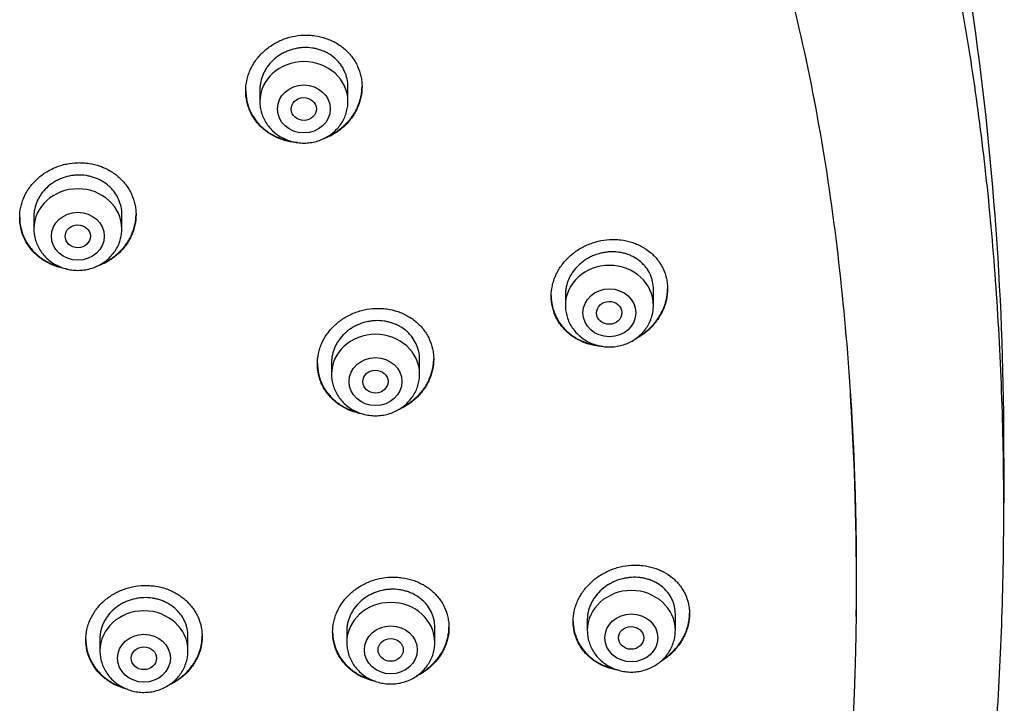
# Model space of a CAD drawing. Units: millimetres. Extents: x -18 to 962, y -35 to 2033.
# Drawn here: x 229 to 260, y 1691 to 1712 of the extents above; entities that cross this region are included whole.
import ezdxf

# ---------------------------------------------------------------- set-up
doc = ezdxf.new("R2010")
doc.units = ezdxf.units.MM
doc.layers.add('Default', color=7, linetype='Continuous')
doc.layers.add('DV1_Default', color=7, linetype='Continuous')

# ---------------------------------------------------------------- blocks, each defined once
blk = doc.blocks.new('SE')
at = {"layer": 'DV1_Default', "color": 7}
for p, q in [((239.186, 1709.636), (239.186, 1710.107)), ((236.386, 1710.01), (236.386, 1709.636)), ((231.998, 1705.592), (231.998, 1706.047)), ((229.198, 1705.98), (229.198, 1705.592)), ((246.102, 1703.496), (246.102, 1703.159)), ((248.902, 1703.159), (248.902, 1703.665)), ((238.665, 1701.339), (238.665, 1700.972)), ((241.465, 1700.972), (241.465, 1701.447)), ((246.8, 1693.164), (246.8, 1692.828)), ((249.6, 1692.828), (249.6, 1693.341)), ((241.95, 1692.448), (241.95, 1692.924)), ((231.3, 1692.566), (231.3, 1692.182)), ((234.1, 1692.182), (234.1, 1692.64)), ((239.15, 1692.815), (239.15, 1692.448))]:
    blk.add_line(p, q, dxfattribs=at)
for centre, radius, start, end in [((162.565, 1698.593), 97.487, 359.89014, 16.73548), ((157.207, 1696.919), 102.855, 359.99685, 0.82854), ((190.411, 1694.61), 69.689, 1.89402, 1.89442)]:
    blk.add_arc(centre, radius, start, end, dxfattribs=at)
for centre, start_param in [((237.786, 1709.636), 3.141598), ((230.598, 1705.592), 3.141598), ((247.502, 1703.159), 3.141593), ((240.065, 1700.972), 3.141598), ((248.2, 1692.828), 3.141593), ((240.55, 1692.448), 3.141598), ((232.7, 1692.182), 3.141598)]:
    blk.add_ellipse(centre, major_axis=(-1.4, 0), ratio=0.906308, start_param=start_param, end_param=6.283185, dxfattribs=at)
for centre, major_axis, ratio in [((237.786, 1709.4), (-0.84, 0), 0.906308), ((237.782, 1709.398), (-0.401, -0.009), 0.903893), ((230.598, 1705.355), (-0.84, 0), 0.906308), ((230.596, 1705.354), (-0.401, -0.003), 0.905509), ((247.502, 1702.922), (-0.84, 0), 0.906308), ((247.495, 1702.92), (-0.404, -0.009), 0.89891), ((240.065, 1700.736), (-0.84, 0), 0.906308), ((240.061, 1700.735), (-0.402, -0.005), 0.902582), ((248.2, 1692.592), (-0.84, 0), 0.906308), ((240.55, 1692.211), (-0.84, 0), 0.906308), ((248.192, 1692.592), (-0.402, 0), 0.898182), ((232.7, 1691.945), (-0.84, 0), 0.906308), ((240.546, 1692.211), (-0.402, 0), 0.902281), ((232.698, 1691.945), (-0.401, 0), 0.904923)]:
    blk.add_ellipse(centre, major_axis=major_axis, ratio=ratio, dxfattribs=at)
for points, degree, knots in [([(254.584, 1667.407), (254.749, 1667.743), (255.027, 1668.333), (255.48, 1669.36), (255.9, 1670.398), (256.316, 1671.503), (256.708, 1672.638), (257.086, 1673.826), (257.444, 1675.058), (257.784, 1676.34), (258.103, 1677.672), (258.403, 1679.056), (258.681, 1680.491), (258.937, 1681.978), (259.17, 1683.516), (259.378, 1685.104), (259.56, 1686.741), (259.715, 1688.422), (259.842, 1690.142), (259.94, 1691.896), (260.007, 1693.676), (260.044, 1695.473), (260.049, 1697.278), (260.023, 1699.08), (259.965, 1700.868), (259.877, 1702.635), (259.759, 1704.372), (259.612, 1706.071), (259.438, 1707.728), (259.237, 1709.338), (259.011, 1710.898), (258.76, 1712.407), (258.487, 1713.863), (258.193, 1715.268), (257.877, 1716.619), (257.541, 1717.921), (257.186, 1719.172), (256.813, 1720.375), (256.422, 1721.531), (256.013, 1722.642), (255.587, 1723.71), (255.144, 1724.738), (254.685, 1725.724), (254.208, 1726.677), (253.718, 1727.587), (253.204, 1728.475), (252.687, 1729.311), (252.133, 1730.141), (251.797, 1730.616), (251.597, 1730.889)], 3, [0, 0, 0, 0, 0.015328, 0.032003, 0.04915, 0.066822, 0.085085, 0.103921, 0.123405, 0.143553, 0.164377, 0.185929, 0.208198, 0.231213, 0.254939, 0.279422, 0.304569, 0.330392, 0.35677, 0.383669, 0.410932, 0.438468, 0.466116, 0.493711, 0.521135, 0.548203, 0.574851, 0.600926, 0.626403, 0.651177, 0.675248, 0.698572, 0.721161, 0.742992, 0.764128, 0.784529, 0.804276, 0.823364, 0.841825, 0.859738, 0.877072, 0.893907, 0.910284, 0.926216, 0.941751, 0.956935, 0.971793, 0.986369, 1, 1, 1, 1]), ([(248.169, 1724.953), (249.604, 1722.842), (251.994, 1718.019), (254.098, 1710.204), (255.027, 1703.105), (255.27, 1698.735), (255.317, 1697.134)], 3, [0, 0, 0, 0, 0.2586389, 0.546251, 0.8338632, 1, 1, 1, 1]), ([(235.936, 1709.97), (235.936, 1710.084), (235.948, 1710.195), (235.983, 1710.36), (235.998, 1710.415), (236.033, 1710.524), (236.054, 1710.578), (236.123, 1710.736), (236.18, 1710.836), (236.281, 1710.978), (236.317, 1711.025), (236.394, 1711.115), (236.435, 1711.158), (236.563, 1711.28), (236.656, 1711.354), (236.807, 1711.453), (236.859, 1711.484), (236.966, 1711.541), (237.075, 1711.592), (237.188, 1711.634), (237.303, 1711.67), (237.363, 1711.686), (237.541, 1711.726), (237.661, 1711.741), (237.842, 1711.748), (237.902, 1711.748), (238.023, 1711.741), (238.084, 1711.735), (238.262, 1711.709), (238.377, 1711.681), (238.545, 1711.624), (238.601, 1711.601), (238.708, 1711.553), (238.76, 1711.526), (238.911, 1711.439), (239.005, 1711.371), (239.134, 1711.257), (239.176, 1711.216), (239.252, 1711.133), (239.325, 1711.046), (239.387, 1710.952), (239.445, 1710.855), (239.471, 1710.805), (239.541, 1710.652), (239.576, 1710.546), (239.612, 1710.383), (239.621, 1710.328), (239.633, 1710.216), (239.636, 1710.16), (239.636, 1709.992), (239.624, 1709.88), (239.589, 1709.714), (239.574, 1709.658), (239.539, 1709.55), (239.498, 1709.443), (239.446, 1709.34), (239.39, 1709.24), (239.358, 1709.19), (239.257, 1709.046), (239.18, 1708.957), (239.053, 1708.834), (239.008, 1708.795), (238.914, 1708.72), (238.865, 1708.685), (238.715, 1708.586), (238.609, 1708.53), (238.452, 1708.464), (238.405, 1708.446), (238.357, 1708.43)], 3, [0, 0, 0, 0, 0.044621, 0.044621, 0.066932, 0.066932, 0.089242, 0.089242, 0.133863, 0.133863, 0.156174, 0.156174, 0.178484, 0.178484, 0.223105, 0.223105, 0.245416, 0.245416, 0.267726, 0.290037, 0.290037, 0.312347, 0.312347, 0.356968, 0.356968, 0.379279, 0.379279, 0.401589, 0.401589, 0.44621, 0.44621, 0.468521, 0.468521, 0.490831, 0.490831, 0.535452, 0.535452, 0.557763, 0.557763, 0.580073, 0.602384, 0.602384, 0.624695, 0.624695, 0.669316, 0.669316, 0.691626, 0.691626, 0.713937, 0.713937, 0.758558, 0.758558, 0.780868, 0.780868, 0.803179, 0.825489, 0.825489, 0.8478, 0.8478, 0.892421, 0.892421, 0.914731, 0.914731, 0.937042, 0.937042, 0.981663, 0.981663, 1, 1, 1, 1]), ([(239.186, 1710.107), (239.186, 1710.193), (239.177, 1710.276), (239.15, 1710.4), (239.139, 1710.44), (239.112, 1710.521), (239.096, 1710.561), (239.043, 1710.677), (239, 1710.75), (238.924, 1710.852), (238.896, 1710.886), (238.837, 1710.95), (238.806, 1710.98), (238.709, 1711.066), (238.639, 1711.117), (238.523, 1711.184), (238.484, 1711.204), (238.403, 1711.241), (238.32, 1711.274), (238.234, 1711.299), (238.146, 1711.32), (238.101, 1711.329), (237.966, 1711.349), (237.875, 1711.354), (237.738, 1711.349), (237.693, 1711.345), (237.601, 1711.333), (237.555, 1711.325), (237.421, 1711.295), (237.334, 1711.268), (237.207, 1711.215), (237.165, 1711.195), (237.084, 1711.152), (237.045, 1711.129), (236.932, 1711.055), (236.861, 1710.999), (236.731, 1710.874), (236.673, 1710.806), (236.597, 1710.699), (236.573, 1710.662), (236.53, 1710.585), (236.51, 1710.546), (236.457, 1710.426), (236.431, 1710.345), (236.404, 1710.219), (236.397, 1710.177), (236.388, 1710.092), (236.386, 1710.049), (236.386, 1710.007), (236.386, 1710.007), (236.386, 1710.007)], 3, [0, 0, 0, 0, 0.062494, 0.062494, 0.093741, 0.093741, 0.124988, 0.124988, 0.187482, 0.187482, 0.218729, 0.218729, 0.249976, 0.249976, 0.31247, 0.31247, 0.343717, 0.343717, 0.374964, 0.406211, 0.406211, 0.437458, 0.437458, 0.499952, 0.499952, 0.531199, 0.531199, 0.562447, 0.562447, 0.624941, 0.624941, 0.656188, 0.656188, 0.687435, 0.687435, 0.749929, 0.749929, 0.812423, 0.812423, 0.84367, 0.84367, 0.874917, 0.874917, 0.937411, 0.937411, 0.968658, 0.968658, 0.999905, 0.999905, 1, 1, 1, 1]), ([(238.539, 1708.522), (238.58, 1708.541), (238.62, 1708.56), (238.713, 1708.609), (238.764, 1708.64), (238.914, 1708.738), (239.007, 1708.812), (239.18, 1708.978), (239.256, 1709.067), (239.357, 1709.209), (239.388, 1709.258), (239.445, 1709.359), (239.471, 1709.411), (239.541, 1709.569), (239.576, 1709.677), (239.612, 1709.843), (239.621, 1709.899), (239.632, 1710.008), (239.635, 1710.06), (239.636, 1710.112)], 3, [0, 0, 0, 0, 0.062786, 0.062786, 0.148518, 0.148518, 0.319981, 0.319981, 0.491443, 0.491443, 0.577175, 0.577175, 0.662906, 0.662906, 0.834369, 0.834369, 0.9201, 0.9201, 1, 1, 1, 1]), ([(235.936, 1709.981), (235.937, 1709.872), (235.949, 1709.764), (235.983, 1709.605), (235.998, 1709.551), (236.033, 1709.444), (236.054, 1709.392), (236.124, 1709.239), (236.181, 1709.142), (236.282, 1709.006), (236.319, 1708.962), (236.396, 1708.877), (236.437, 1708.837), (236.565, 1708.724), (236.659, 1708.656), (236.811, 1708.568), (236.864, 1708.541), (236.971, 1708.492), (237.08, 1708.448), (237.194, 1708.415), (237.287, 1708.392), (237.322, 1708.385), (237.358, 1708.378)], 3, [0, 0, 0, 0, 0.143035, 0.143035, 0.216867, 0.216867, 0.290699, 0.290699, 0.438363, 0.438363, 0.512195, 0.512195, 0.586027, 0.586027, 0.733691, 0.733691, 0.807523, 0.807523, 0.881355, 0.955187, 0.955187, 1, 1, 1, 1]), ([(237.585, 1708.329), (237.533, 1708.332), (237.422, 1708.344), (237.313, 1708.365), (237.197, 1708.393), (237.139, 1708.41), (236.97, 1708.468), (236.864, 1708.516), (236.713, 1708.604), (236.664, 1708.635), (236.569, 1708.703), (236.524, 1708.739), (236.395, 1708.853), (236.318, 1708.937), (236.216, 1709.073), (236.185, 1709.121), (236.127, 1709.218), (236.075, 1709.317), (236.034, 1709.421), (235.999, 1709.526), (235.984, 1709.581), (235.948, 1709.746), (235.936, 1709.857), (235.936, 1709.97)], 3, [0, 0, 0, 0, 0.058414, 0.12567, 0.12567, 0.192926, 0.192926, 0.327438, 0.327438, 0.394694, 0.394694, 0.461951, 0.461951, 0.596463, 0.596463, 0.663719, 0.663719, 0.730975, 0.798231, 0.798231, 0.865488, 0.865488, 1, 1, 1, 1]), ([(236.386, 1709.636), (236.386, 1709.569), (236.395, 1709.455), (236.436, 1709.265), (236.506, 1709.091), (236.601, 1708.923), (236.721, 1708.771), (236.862, 1708.636), (237.023, 1708.523), (237.2, 1708.431), (237.389, 1708.364), (237.586, 1708.324), (237.787, 1708.311), (237.988, 1708.324), (238.185, 1708.365), (238.374, 1708.432), (238.551, 1708.524), (238.712, 1708.639), (238.853, 1708.774), (238.973, 1708.926), (239.068, 1709.095), (239.137, 1709.27), (239.177, 1709.458), (239.186, 1709.571), (239.186, 1709.636)], 3, [0, 0, 0, 0, 0.043723, 0.08855, 0.133515, 0.178674, 0.224062, 0.269684, 0.315523, 0.361546, 0.407709, 0.453968, 0.500279, 0.546601, 0.592892, 0.639107, 0.685199, 0.73112, 0.776832, 0.822308, 0.867548, 0.912577, 0.957444, 1, 1, 1, 1]), ([(228.748, 1705.944), (228.748, 1706.057), (228.76, 1706.168), (228.795, 1706.332), (228.81, 1706.386), (228.845, 1706.494), (228.866, 1706.547), (228.935, 1706.704), (228.992, 1706.803), (229.093, 1706.944), (229.129, 1706.99), (229.206, 1707.079), (229.247, 1707.121), (229.375, 1707.242), (229.468, 1707.314), (229.619, 1707.411), (229.672, 1707.442), (229.778, 1707.497), (229.887, 1707.547), (230.001, 1707.587), (230.116, 1707.623), (230.176, 1707.638), (230.355, 1707.675), (230.475, 1707.689), (230.655, 1707.694), (230.716, 1707.693), (230.837, 1707.685), (230.897, 1707.679), (231.075, 1707.651), (231.191, 1707.622), (231.359, 1707.562), (231.414, 1707.54), (231.522, 1707.49), (231.573, 1707.463), (231.724, 1707.374), (231.818, 1707.306), (231.947, 1707.191), (231.988, 1707.15), (232.065, 1707.066), (232.137, 1706.979), (232.199, 1706.885), (232.257, 1706.788), (232.283, 1706.738), (232.353, 1706.585), (232.388, 1706.479), (232.424, 1706.317), (232.433, 1706.262), (232.445, 1706.15), (232.448, 1706.094), (232.448, 1705.928), (232.436, 1705.817), (232.401, 1705.651), (232.386, 1705.596), (232.351, 1705.489), (232.31, 1705.383), (232.259, 1705.282), (232.202, 1705.182), (232.17, 1705.133), (232.069, 1704.991), (231.992, 1704.903), (231.865, 1704.782), (231.82, 1704.743), (231.726, 1704.67), (231.677, 1704.635), (231.526, 1704.538), (231.42, 1704.483), (231.267, 1704.421), (231.225, 1704.405), (231.181, 1704.391)], 3, [0, 0, 0, 0, 0.044698, 0.044698, 0.067046, 0.067046, 0.089395, 0.089395, 0.134093, 0.134093, 0.156442, 0.156442, 0.17879, 0.17879, 0.223488, 0.223488, 0.245837, 0.245837, 0.268186, 0.290534, 0.290534, 0.312883, 0.312883, 0.357581, 0.357581, 0.37993, 0.37993, 0.402278, 0.402278, 0.446976, 0.446976, 0.469325, 0.469325, 0.491674, 0.491674, 0.536371, 0.536371, 0.55872, 0.55872, 0.581069, 0.603418, 0.603418, 0.625767, 0.625767, 0.670464, 0.670464, 0.692813, 0.692813, 0.715162, 0.715162, 0.759859, 0.759859, 0.782208, 0.782208, 0.804557, 0.826906, 0.826906, 0.849255, 0.849255, 0.893952, 0.893952, 0.916301, 0.916301, 0.93865, 0.93865, 0.983347, 0.983347, 1, 1, 1, 1]), ([(231.998, 1706.047), (231.998, 1706.132), (231.989, 1706.216), (231.962, 1706.339), (231.951, 1706.379), (231.924, 1706.459), (231.908, 1706.499), (231.856, 1706.615), (231.813, 1706.688), (231.736, 1706.791), (231.709, 1706.824), (231.65, 1706.889), (231.619, 1706.919), (231.522, 1707.006), (231.452, 1707.057), (231.337, 1707.125), (231.297, 1707.146), (231.216, 1707.183), (231.133, 1707.217), (231.047, 1707.243), (230.96, 1707.265), (230.915, 1707.274), (230.779, 1707.296), (230.688, 1707.301), (230.551, 1707.298), (230.506, 1707.295), (230.414, 1707.284), (230.368, 1707.277), (230.234, 1707.248), (230.147, 1707.222), (230.02, 1707.17), (229.978, 1707.151), (229.897, 1707.109), (229.858, 1707.086), (229.744, 1707.014), (229.673, 1706.959), (229.543, 1706.835), (229.485, 1706.769), (229.409, 1706.662), (229.385, 1706.626), (229.342, 1706.55), (229.322, 1706.511), (229.269, 1706.393), (229.243, 1706.312), (229.216, 1706.188), (229.209, 1706.145), (229.2, 1706.061), (229.198, 1706.018), (229.198, 1705.976), (229.198, 1705.976), (229.198, 1705.976)], 3, [0, 0, 0, 0, 0.062493, 0.062493, 0.09374, 0.09374, 0.124987, 0.124987, 0.18748, 0.18748, 0.218727, 0.218727, 0.249973, 0.249973, 0.312467, 0.312467, 0.343714, 0.343714, 0.37496, 0.406207, 0.406207, 0.437454, 0.437454, 0.499947, 0.499947, 0.531194, 0.531194, 0.56244, 0.56244, 0.624934, 0.624934, 0.65618, 0.65618, 0.687427, 0.687427, 0.74992, 0.74992, 0.812414, 0.812414, 0.84366, 0.84366, 0.874907, 0.874907, 0.937401, 0.937401, 0.968647, 0.968647, 0.999894, 0.999894, 1, 1, 1, 1]), ([(231.344, 1704.474), (231.387, 1704.492), (231.429, 1704.512), (231.524, 1704.561), (231.576, 1704.591), (231.726, 1704.687), (231.819, 1704.76), (231.992, 1704.923), (232.068, 1705.011), (232.169, 1705.152), (232.2, 1705.2), (232.257, 1705.3), (232.283, 1705.352), (232.353, 1705.508), (232.388, 1705.615), (232.424, 1705.78), (232.433, 1705.835), (232.444, 1705.944), (232.447, 1705.996), (232.448, 1706.048)], 3, [0, 0, 0, 0, 0.065718, 0.065718, 0.151155, 0.151155, 0.322027, 0.322027, 0.4929, 0.4929, 0.578336, 0.578336, 0.663773, 0.663773, 0.834645, 0.834645, 0.920082, 0.920082, 1, 1, 1, 1]), ([(228.748, 1705.955), (228.749, 1705.846), (228.76, 1705.739), (228.795, 1705.58), (228.81, 1705.527), (228.845, 1705.42), (228.866, 1705.368), (228.936, 1705.215), (228.992, 1705.118), (229.093, 1704.982), (229.13, 1704.938), (229.207, 1704.853), (229.248, 1704.813), (229.376, 1704.698), (229.47, 1704.63), (229.622, 1704.541), (229.674, 1704.513), (229.781, 1704.463), (229.89, 1704.419), (230.004, 1704.384), (230.065, 1704.369), (230.069, 1704.368), (230.073, 1704.367)], 3, [0, 0, 0, 0, 0.1489842, 0.1489842, 0.2258933, 0.2258933, 0.3028024, 0.3028024, 0.4566207, 0.4566207, 0.5335298, 0.5335298, 0.6104389, 0.6104389, 0.7642571, 0.7642571, 0.8411662, 0.8411662, 0.9180754, 0.9949845, 0.9949845, 1, 1, 1, 1]), ([(230.267, 1704.308), (230.258, 1704.309), (230.19, 1704.319), (230.123, 1704.333), (230.007, 1704.362), (229.949, 1704.38), (229.781, 1704.439), (229.674, 1704.489), (229.523, 1704.577), (229.474, 1704.609), (229.38, 1704.678), (229.335, 1704.714), (229.206, 1704.829), (229.129, 1704.913), (229.028, 1705.049), (228.996, 1705.097), (228.939, 1705.194), (228.887, 1705.293), (228.846, 1705.397), (228.811, 1705.502), (228.796, 1705.556), (228.76, 1705.721), (228.748, 1705.832), (228.748, 1705.944)], 3, [0, 0, 0, 0, 0.010437, 0.0811201, 0.0811201, 0.1518032, 0.1518032, 0.2931693, 0.2931693, 0.3638524, 0.3638524, 0.4345354, 0.4345354, 0.5759016, 0.5759016, 0.6465847, 0.6465847, 0.7172677, 0.7879508, 0.7879508, 0.8586339, 0.8586339, 1, 1, 1, 1]), ([(229.198, 1705.592), (229.198, 1705.525), (229.207, 1705.411), (229.248, 1705.221), (229.318, 1705.046), (229.413, 1704.878), (229.533, 1704.727), (229.674, 1704.592), (229.835, 1704.478), (230.012, 1704.387), (230.201, 1704.32), (230.398, 1704.28), (230.599, 1704.266), (230.8, 1704.28), (230.997, 1704.321), (231.186, 1704.388), (231.363, 1704.48), (231.524, 1704.594), (231.665, 1704.73), (231.785, 1704.882), (231.88, 1705.051), (231.949, 1705.225), (231.989, 1705.414), (231.998, 1705.526), (231.998, 1705.592)], 3, [0, 0, 0, 0, 0.043723, 0.08855, 0.133515, 0.178674, 0.224062, 0.269684, 0.315523, 0.361546, 0.407709, 0.453968, 0.500279, 0.546601, 0.592892, 0.639107, 0.685199, 0.73112, 0.776832, 0.822308, 0.867548, 0.912577, 0.957444, 1, 1, 1, 1]), ([(245.652, 1703.447), (245.652, 1703.56), (245.665, 1703.671), (245.7, 1703.836), (245.715, 1703.891), (245.75, 1704), (245.771, 1704.054), (245.841, 1704.212), (245.899, 1704.313), (246, 1704.457), (246.036, 1704.504), (246.114, 1704.594), (246.155, 1704.638), (246.283, 1704.762), (246.376, 1704.837), (246.528, 1704.938), (246.58, 1704.97), (246.686, 1705.028), (246.795, 1705.081), (246.908, 1705.125), (247.024, 1705.164), (247.083, 1705.181), (247.261, 1705.224), (247.38, 1705.242), (247.561, 1705.254), (247.621, 1705.255), (247.741, 1705.252), (247.802, 1705.247), (247.979, 1705.227), (248.094, 1705.202), (248.261, 1705.15), (248.316, 1705.13), (248.423, 1705.085), (248.475, 1705.06), (248.626, 1704.979), (248.719, 1704.916), (248.849, 1704.807), (248.89, 1704.768), (248.967, 1704.688), (249.04, 1704.604), (249.102, 1704.514), (249.16, 1704.419), (249.187, 1704.37), (249.257, 1704.22), (249.292, 1704.116), (249.328, 1703.955), (249.337, 1703.9), (249.349, 1703.789), (249.352, 1703.733), (249.352, 1703.566), (249.341, 1703.454), (249.305, 1703.287), (249.29, 1703.231), (249.255, 1703.122), (249.214, 1703.014), (249.162, 1702.91), (249.105, 1702.808), (249.073, 1702.758), (248.972, 1702.611), (248.895, 1702.521), (248.768, 1702.395), (248.723, 1702.354), (248.629, 1702.277), (248.58, 1702.241), (248.454, 1702.155), (248.375, 1702.108), (248.292, 1702.067)], 3, [0, 0, 0, 0, 0.045952, 0.045952, 0.068928, 0.068928, 0.091904, 0.091904, 0.137856, 0.137856, 0.160832, 0.160832, 0.183808, 0.183808, 0.229761, 0.229761, 0.252737, 0.252737, 0.275713, 0.298689, 0.298689, 0.321665, 0.321665, 0.367617, 0.367617, 0.390593, 0.390593, 0.413569, 0.413569, 0.459521, 0.459521, 0.482497, 0.482497, 0.505473, 0.505473, 0.551425, 0.551425, 0.574402, 0.574402, 0.597378, 0.620354, 0.620354, 0.64333, 0.64333, 0.689282, 0.689282, 0.712258, 0.712258, 0.735234, 0.735234, 0.781186, 0.781186, 0.804162, 0.804162, 0.827138, 0.850114, 0.850114, 0.87309, 0.87309, 0.919042, 0.919042, 0.942019, 0.942019, 0.964995, 0.964995, 1, 1, 1, 1]), ([(248.902, 1703.665), (248.902, 1703.75), (248.893, 1703.834), (248.866, 1703.956), (248.855, 1703.996), (248.828, 1704.075), (248.812, 1704.114), (248.759, 1704.228), (248.716, 1704.299), (248.639, 1704.398), (248.611, 1704.431), (248.552, 1704.492), (248.521, 1704.521), (248.424, 1704.603), (248.353, 1704.651), (248.238, 1704.714), (248.199, 1704.733), (248.118, 1704.767), (248.036, 1704.797), (247.95, 1704.819), (247.862, 1704.838), (247.817, 1704.845), (247.683, 1704.861), (247.592, 1704.863), (247.456, 1704.855), (247.41, 1704.85), (247.319, 1704.836), (247.274, 1704.827), (247.14, 1704.794), (247.053, 1704.765), (246.926, 1704.71), (246.884, 1704.689), (246.803, 1704.645), (246.764, 1704.621), (246.651, 1704.545), (246.58, 1704.488), (246.449, 1704.361), (246.391, 1704.293), (246.315, 1704.185), (246.291, 1704.148), (246.248, 1704.071), (246.228, 1704.031), (246.175, 1703.911), (246.148, 1703.83), (246.121, 1703.704), (246.114, 1703.662), (246.105, 1703.577), (246.102, 1703.534), (246.102, 1703.492), (246.102, 1703.492), (246.102, 1703.492)], 3, [0, 0, 0, 0, 0.062497, 0.062497, 0.093745, 0.093745, 0.124994, 0.124994, 0.18749, 0.18749, 0.218739, 0.218739, 0.249987, 0.249987, 0.312484, 0.312484, 0.343732, 0.343732, 0.374981, 0.406229, 0.406229, 0.437478, 0.437478, 0.499974, 0.499974, 0.531223, 0.531223, 0.562471, 0.562471, 0.624968, 0.624968, 0.656216, 0.656216, 0.687465, 0.687465, 0.749961, 0.749961, 0.812458, 0.812458, 0.843707, 0.843707, 0.874955, 0.874955, 0.937452, 0.937452, 0.9687, 0.9687, 0.999949, 0.999949, 1, 1, 1, 1]), ([(248.41, 1702.153), (248.451, 1702.176), (248.491, 1702.201), (248.629, 1702.295), (248.722, 1702.372), (248.895, 1702.541), (248.971, 1702.632), (249.072, 1702.777), (249.103, 1702.827), (249.161, 1702.929), (249.187, 1702.982), (249.257, 1703.141), (249.292, 1703.25), (249.328, 1703.416), (249.337, 1703.473), (249.349, 1703.582), (249.352, 1703.635), (249.352, 1703.687)], 3, [0, 0, 0, 0, 0.0724917, 0.0724917, 0.2591705, 0.2591705, 0.4458493, 0.4458493, 0.5391886, 0.5391886, 0.632528, 0.632528, 0.8192068, 0.8192068, 0.9125462, 0.9125462, 1, 1, 1, 1]), ([(245.652, 1703.458), (245.653, 1703.349), (245.665, 1703.242), (245.7, 1703.084), (245.715, 1703.031), (245.751, 1702.925), (245.772, 1702.873), (245.842, 1702.722), (245.899, 1702.628), (246.001, 1702.495), (246.038, 1702.452), (246.116, 1702.369), (246.157, 1702.331), (246.285, 1702.22), (246.379, 1702.156), (246.532, 1702.071), (246.584, 1702.046), (246.691, 1702), (246.8, 1701.959), (246.914, 1701.929), (247.013, 1701.908), (247.055, 1701.9), (247.098, 1701.894)], 3, [0, 0, 0, 0, 0.1418669, 0.1418669, 0.2151142, 0.2151142, 0.2883615, 0.2883615, 0.4348562, 0.4348562, 0.5081036, 0.5081036, 0.5813509, 0.5813509, 0.7278456, 0.7278456, 0.8010929, 0.8010929, 0.8743403, 0.9475876, 0.9475876, 1, 1, 1, 1]), ([(247.279, 1701.854), (247.236, 1701.857), (247.133, 1701.865), (247.033, 1701.882), (246.917, 1701.907), (246.859, 1701.922), (246.69, 1701.976), (246.584, 1702.022), (246.433, 1702.105), (246.384, 1702.135), (246.289, 1702.2), (246.243, 1702.235), (246.114, 1702.345), (246.037, 1702.426), (245.935, 1702.56), (245.903, 1702.606), (245.845, 1702.702), (245.793, 1702.799), (245.752, 1702.902), (245.716, 1703.006), (245.701, 1703.06), (245.665, 1703.223), (245.652, 1703.334), (245.652, 1703.447)], 3, [0, 0, 0, 0, 0.0493021, 0.1172091, 0.1172091, 0.1851161, 0.1851161, 0.3209301, 0.3209301, 0.3888371, 0.3888371, 0.4567441, 0.4567441, 0.5925581, 0.5925581, 0.660465, 0.660465, 0.728372, 0.796279, 0.796279, 0.864186, 0.864186, 1, 1, 1, 1]), ([(238.215, 1701.298), (238.215, 1701.41), (238.227, 1701.521), (238.262, 1701.684), (238.277, 1701.739), (238.312, 1701.846), (238.333, 1701.9), (238.403, 1702.057), (238.46, 1702.156), (238.561, 1702.298), (238.597, 1702.344), (238.674, 1702.433), (238.715, 1702.476), (238.843, 1702.598), (238.936, 1702.671), (239.088, 1702.77), (239.14, 1702.8), (239.247, 1702.857), (239.356, 1702.908), (239.469, 1702.95), (239.584, 1702.986), (239.644, 1703.002), (239.822, 1703.042), (239.942, 1703.057), (240.123, 1703.065), (240.183, 1703.064), (240.304, 1703.058), (240.364, 1703.053), (240.542, 1703.028), (240.657, 1703.001), (240.825, 1702.944), (240.881, 1702.922), (240.988, 1702.875), (241.04, 1702.848), (241.19, 1702.763), (241.284, 1702.697), (241.414, 1702.584), (241.455, 1702.544), (241.532, 1702.462), (241.604, 1702.376), (241.666, 1702.284), (241.723, 1702.188), (241.75, 1702.139), (241.82, 1701.987), (241.855, 1701.883), (241.891, 1701.722), (241.9, 1701.667), (241.912, 1701.556), (241.915, 1701.501), (241.915, 1701.334), (241.903, 1701.224), (241.868, 1701.059), (241.853, 1701.004), (241.817, 1700.896), (241.777, 1700.79), (241.725, 1700.688), (241.668, 1700.588), (241.637, 1700.539), (241.535, 1700.396), (241.459, 1700.307), (241.331, 1700.185), (241.286, 1700.146), (241.192, 1700.072), (241.143, 1700.037), (240.997, 1699.941), (240.896, 1699.887), (240.789, 1699.841)], 3, [0, 0, 0, 0, 0.045544, 0.045544, 0.068317, 0.068317, 0.091089, 0.091089, 0.136633, 0.136633, 0.159405, 0.159405, 0.182178, 0.182178, 0.227722, 0.227722, 0.250494, 0.250494, 0.273266, 0.296038, 0.296038, 0.318811, 0.318811, 0.364355, 0.364355, 0.387127, 0.387127, 0.409899, 0.409899, 0.455444, 0.455444, 0.478216, 0.478216, 0.500988, 0.500988, 0.546533, 0.546533, 0.569305, 0.569305, 0.592077, 0.614849, 0.614849, 0.637621, 0.637621, 0.683166, 0.683166, 0.705938, 0.705938, 0.72871, 0.72871, 0.774254, 0.774254, 0.797027, 0.797027, 0.819799, 0.842571, 0.842571, 0.865343, 0.865343, 0.910888, 0.910888, 0.93366, 0.93366, 0.956432, 0.956432, 1, 1, 1, 1]), ([(246.102, 1703.159), (246.102, 1703.092), (246.112, 1702.978), (246.153, 1702.789), (246.222, 1702.614), (246.317, 1702.446), (246.437, 1702.295), (246.578, 1702.16), (246.739, 1702.046), (246.915, 1701.954), (247.104, 1701.887), (247.301, 1701.847), (247.502, 1701.833), (247.704, 1701.847), (247.901, 1701.887), (248.09, 1701.954), (248.267, 1702.046), (248.427, 1702.16), (248.569, 1702.296), (248.689, 1702.448), (248.784, 1702.616), (248.853, 1702.791), (248.894, 1702.98), (248.902, 1703.093), (248.902, 1703.159)], 3, [0, 0, 0, 0, 0.043416, 0.088242, 0.133206, 0.178365, 0.223751, 0.269371, 0.315209, 0.361231, 0.407394, 0.453652, 0.499964, 0.546286, 0.592577, 0.638793, 0.684885, 0.730809, 0.776522, 0.822, 0.867242, 0.912272, 0.95714, 1, 1, 1, 1]), ([(241.465, 1701.447), (241.465, 1701.531), (241.456, 1701.614), (241.429, 1701.736), (241.418, 1701.777), (241.391, 1701.856), (241.375, 1701.896), (241.322, 1702.01), (241.279, 1702.082), (241.203, 1702.183), (241.175, 1702.216), (241.116, 1702.279), (241.086, 1702.309), (240.988, 1702.393), (240.918, 1702.444), (240.803, 1702.509), (240.763, 1702.529), (240.682, 1702.565), (240.6, 1702.597), (240.514, 1702.622), (240.426, 1702.643), (240.381, 1702.651), (240.246, 1702.67), (240.155, 1702.675), (240.019, 1702.669), (239.973, 1702.665), (239.881, 1702.653), (239.836, 1702.645), (239.701, 1702.616), (239.614, 1702.588), (239.488, 1702.535), (239.446, 1702.515), (239.365, 1702.473), (239.326, 1702.45), (239.212, 1702.376), (239.141, 1702.32), (239.011, 1702.196), (238.952, 1702.129), (238.876, 1702.022), (238.853, 1701.985), (238.809, 1701.91), (238.789, 1701.87), (238.737, 1701.752), (238.71, 1701.671), (238.683, 1701.547), (238.676, 1701.505), (238.667, 1701.42), (238.665, 1701.378), (238.665, 1701.336), (238.665, 1701.336), (238.665, 1701.336)], 3, [0, 0, 0, 0, 0.062494, 0.062494, 0.093741, 0.093741, 0.124987, 0.124987, 0.187481, 0.187481, 0.218728, 0.218728, 0.249975, 0.249975, 0.312469, 0.312469, 0.343715, 0.343715, 0.374962, 0.406209, 0.406209, 0.437456, 0.437456, 0.49995, 0.49995, 0.531197, 0.531197, 0.562444, 0.562444, 0.624937, 0.624937, 0.656184, 0.656184, 0.687431, 0.687431, 0.749925, 0.749925, 0.812418, 0.812418, 0.843665, 0.843665, 0.874912, 0.874912, 0.937406, 0.937406, 0.968653, 0.968653, 0.9999, 0.9999, 1, 1, 1, 1]), ([(238.215, 1701.309), (238.216, 1701.2), (238.228, 1701.094), (238.262, 1700.936), (238.277, 1700.883), (238.312, 1700.778), (238.333, 1700.726), (238.403, 1700.574), (238.46, 1700.479), (238.561, 1700.345), (238.598, 1700.301), (238.675, 1700.218), (238.716, 1700.179), (238.844, 1700.066), (238.938, 1700), (239.09, 1699.913), (239.142, 1699.887), (239.249, 1699.839), (239.358, 1699.796), (239.472, 1699.763), (239.533, 1699.749), (239.535, 1699.748), (239.538, 1699.748)], 3, [0, 0, 0, 0, 0.1491339, 0.1491339, 0.2261349, 0.2261349, 0.3031358, 0.3031358, 0.4571377, 0.4571377, 0.5341387, 0.5341387, 0.6111396, 0.6111396, 0.7651415, 0.7651415, 0.8421425, 0.8421425, 0.9191434, 0.9961444, 0.9961444, 1, 1, 1, 1]), ([(239.704, 1699.695), (239.646, 1699.704), (239.589, 1699.714), (239.475, 1699.741), (239.417, 1699.758), (239.249, 1699.815), (239.142, 1699.862), (238.991, 1699.948), (238.942, 1699.979), (238.848, 1700.046), (238.803, 1700.082), (238.674, 1700.194), (238.597, 1700.276), (238.495, 1700.411), (238.464, 1700.458), (238.406, 1700.553), (238.354, 1700.651), (238.313, 1700.754), (238.278, 1700.859), (238.263, 1700.912), (238.227, 1701.075), (238.215, 1701.186), (238.215, 1701.298)], 3, [0, 0, 0, 0, 0.069816, 0.069816, 0.141368, 0.141368, 0.284473, 0.284473, 0.356026, 0.356026, 0.427579, 0.427579, 0.570684, 0.570684, 0.642237, 0.642237, 0.713789, 0.785342, 0.785342, 0.856895, 0.856895, 1, 1, 1, 1]), ([(240.914, 1699.921), (240.921, 1699.925), (240.929, 1699.929), (240.99, 1699.961), (241.042, 1699.992), (241.192, 1700.09), (241.285, 1700.163), (241.458, 1700.328), (241.535, 1700.417), (241.635, 1700.558), (241.666, 1700.607), (241.724, 1700.707), (241.75, 1700.759), (241.82, 1700.915), (241.855, 1701.023), (241.891, 1701.187), (241.9, 1701.242), (241.911, 1701.351), (241.914, 1701.403), (241.915, 1701.455)], 3, [0, 0, 0, 0, 0.012916, 0.012916, 0.103179, 0.103179, 0.283704, 0.283704, 0.46423, 0.46423, 0.554492, 0.554492, 0.644755, 0.644755, 0.82528, 0.82528, 0.915543, 0.915543, 1, 1, 1, 1]), ([(238.665, 1700.972), (238.665, 1700.905), (238.674, 1700.791), (238.716, 1700.601), (238.785, 1700.427), (238.88, 1700.259), (239, 1700.107), (239.141, 1699.972), (239.302, 1699.858), (239.479, 1699.767), (239.668, 1699.7), (239.865, 1699.66), (240.066, 1699.646), (240.267, 1699.66), (240.465, 1699.701), (240.653, 1699.768), (240.83, 1699.86), (240.991, 1699.975), (241.132, 1700.11), (241.252, 1700.262), (241.347, 1700.431), (241.416, 1700.606), (241.456, 1700.794), (241.465, 1700.907), (241.465, 1700.972)], 3, [0, 0, 0, 0, 0.043723, 0.08855, 0.133515, 0.178674, 0.224062, 0.269684, 0.315523, 0.361546, 0.407709, 0.453968, 0.500279, 0.546601, 0.592892, 0.639107, 0.685199, 0.73112, 0.776832, 0.822308, 0.867548, 0.912577, 0.957444, 1, 1, 1, 1]), ([(255.352, 1693.268), (255.379, 1695.504), (255.324, 1697.742), (255.192, 1699.977), (255.184, 1700.11), (255.176, 1700.243), (255.168, 1700.376)], 3, [0, 0, 0, 0, 0.965316, 0.965316, 0.965316, 1, 1, 1, 1]), ([(255.317, 1697.134), (255.359, 1695.677), (255.372, 1694.216), (255.357, 1692.754), (255.315, 1691.296), (255.244, 1689.846), (255.145, 1687.832), (254.895, 1684.577), (254.495, 1681.393), (253.935, 1678.328), (253.198, 1675.42), (252.887, 1674.322)], 5, [0, 0, 0, 0, 0, 0, 0.388761, 0.388761, 0.388761, 0.388761, 0.388761, 0.764037, 1, 1, 1, 1, 1, 1]), ([(246.35, 1693.115), (246.35, 1693.226), (246.362, 1693.336), (246.398, 1693.5), (246.413, 1693.554), (246.448, 1693.662), (246.469, 1693.716), (246.539, 1693.872), (246.597, 1693.972), (246.698, 1694.115), (246.735, 1694.162), (246.813, 1694.251), (246.854, 1694.294), (246.982, 1694.417), (247.076, 1694.492), (247.228, 1694.592), (247.28, 1694.624), (247.387, 1694.681), (247.496, 1694.734), (247.609, 1694.777), (247.725, 1694.816), (247.784, 1694.833), (247.962, 1694.875), (248.082, 1694.893), (248.262, 1694.904), (248.322, 1694.906), (248.443, 1694.903), (248.503, 1694.898), (248.679, 1694.878), (248.794, 1694.854), (248.961, 1694.803), (249.017, 1694.784), (249.123, 1694.74), (249.175, 1694.715), (249.325, 1694.635), (249.418, 1694.573), (249.548, 1694.466), (249.589, 1694.428), (249.665, 1694.35), (249.738, 1694.267), (249.8, 1694.178), (249.858, 1694.086), (249.884, 1694.037), (249.954, 1693.89), (249.99, 1693.788), (250.026, 1693.629), (250.035, 1693.575), (250.047, 1693.465), (250.05, 1693.41), (250.05, 1693.245), (250.038, 1693.135), (250.002, 1692.969), (249.987, 1692.914), (249.952, 1692.805), (249.911, 1692.699), (249.859, 1692.596), (249.802, 1692.494), (249.77, 1692.444), (249.668, 1692.299), (249.592, 1692.209), (249.464, 1692.084), (249.419, 1692.044), (249.325, 1691.967), (249.276, 1691.931), (249.19, 1691.873), (249.153, 1691.85), (249.116, 1691.828)], 3, [0, 0, 0, 0, 0.04682, 0.04682, 0.07023, 0.07023, 0.09364, 0.09364, 0.140461, 0.140461, 0.163871, 0.163871, 0.187281, 0.187281, 0.234101, 0.234101, 0.257511, 0.257511, 0.280921, 0.304331, 0.304331, 0.327742, 0.327742, 0.374562, 0.374562, 0.397972, 0.397972, 0.421382, 0.421382, 0.468202, 0.468202, 0.491612, 0.491612, 0.515022, 0.515022, 0.561843, 0.561843, 0.585253, 0.585253, 0.608663, 0.632073, 0.632073, 0.655483, 0.655483, 0.702303, 0.702303, 0.725713, 0.725713, 0.749124, 0.749124, 0.795944, 0.795944, 0.819354, 0.819354, 0.842764, 0.866174, 0.866174, 0.889584, 0.889584, 0.936404, 0.936404, 0.959815, 0.959815, 0.983225, 0.983225, 1, 1, 1, 1]), ([(238.7, 1692.773), (238.7, 1692.884), (238.712, 1692.993), (238.747, 1693.156), (238.762, 1693.21), (238.798, 1693.317), (238.818, 1693.37), (238.888, 1693.525), (238.945, 1693.624), (239.046, 1693.764), (239.083, 1693.81), (239.16, 1693.899), (239.201, 1693.941), (239.329, 1694.062), (239.422, 1694.135), (239.574, 1694.232), (239.627, 1694.263), (239.733, 1694.319), (239.842, 1694.37), (239.956, 1694.411), (240.071, 1694.447), (240.131, 1694.463), (240.309, 1694.502), (240.429, 1694.518), (240.61, 1694.525), (240.67, 1694.525), (240.791, 1694.519), (240.851, 1694.513), (241.029, 1694.489), (241.144, 1694.462), (241.312, 1694.406), (241.367, 1694.385), (241.474, 1694.337), (241.526, 1694.311), (241.676, 1694.227), (241.77, 1694.162), (241.899, 1694.05), (241.94, 1694.011), (242.017, 1693.929), (242.089, 1693.845), (242.151, 1693.754), (242.209, 1693.659), (242.235, 1693.61), (242.305, 1693.46), (242.34, 1693.357), (242.376, 1693.197), (242.385, 1693.143), (242.397, 1693.033), (242.4, 1692.978), (242.4, 1692.814), (242.388, 1692.704), (242.353, 1692.54), (242.338, 1692.485), (242.303, 1692.379), (242.262, 1692.274), (242.21, 1692.173), (242.153, 1692.073), (242.122, 1692.025), (242.02, 1691.883), (241.943, 1691.795), (241.815, 1691.674), (241.77, 1691.635), (241.676, 1691.561), (241.627, 1691.526), (241.51, 1691.45), (241.441, 1691.411), (241.37, 1691.376)], 3, [0, 0, 0, 0, 0.046161, 0.046161, 0.069242, 0.069242, 0.092323, 0.092323, 0.138484, 0.138484, 0.161565, 0.161565, 0.184646, 0.184646, 0.230807, 0.230807, 0.253888, 0.253888, 0.276968, 0.300049, 0.300049, 0.32313, 0.32313, 0.369291, 0.369291, 0.392372, 0.392372, 0.415453, 0.415453, 0.461614, 0.461614, 0.484695, 0.484695, 0.507776, 0.507776, 0.553937, 0.553937, 0.577018, 0.577018, 0.600098, 0.623179, 0.623179, 0.64626, 0.64626, 0.692421, 0.692421, 0.715502, 0.715502, 0.738583, 0.738583, 0.784744, 0.784744, 0.807825, 0.807825, 0.830905, 0.853986, 0.853986, 0.877067, 0.877067, 0.923228, 0.923228, 0.946309, 0.946309, 0.96939, 0.96939, 1, 1, 1, 1]), ([(249.6, 1693.341), (249.6, 1693.425), (249.591, 1693.507), (249.564, 1693.627), (249.553, 1693.667), (249.526, 1693.745), (249.51, 1693.784), (249.457, 1693.895), (249.414, 1693.965), (249.337, 1694.063), (249.309, 1694.095), (249.251, 1694.155), (249.22, 1694.183), (249.123, 1694.264), (249.052, 1694.311), (248.937, 1694.373), (248.898, 1694.391), (248.817, 1694.425), (248.735, 1694.454), (248.65, 1694.476), (248.562, 1694.494), (248.518, 1694.502), (248.383, 1694.517), (248.293, 1694.519), (248.157, 1694.511), (248.111, 1694.506), (248.02, 1694.492), (247.974, 1694.483), (247.84, 1694.451), (247.753, 1694.422), (247.626, 1694.367), (247.584, 1694.347), (247.503, 1694.303), (247.464, 1694.279), (247.35, 1694.204), (247.279, 1694.148), (247.148, 1694.022), (247.09, 1693.955), (247.013, 1693.847), (246.989, 1693.81), (246.946, 1693.734), (246.926, 1693.695), (246.872, 1693.576), (246.846, 1693.495), (246.818, 1693.371), (246.812, 1693.329), (246.802, 1693.245), (246.8, 1693.203), (246.8, 1693.161), (246.8, 1693.161), (246.8, 1693.161)], 3, [0, 0, 0, 0, 0.062493, 0.062493, 0.093739, 0.093739, 0.124986, 0.124986, 0.187479, 0.187479, 0.218725, 0.218725, 0.249972, 0.249972, 0.312465, 0.312465, 0.343711, 0.343711, 0.374958, 0.406204, 0.406204, 0.437451, 0.437451, 0.499944, 0.499944, 0.53119, 0.53119, 0.562437, 0.562437, 0.62493, 0.62493, 0.656176, 0.656176, 0.687423, 0.687423, 0.749916, 0.749916, 0.812409, 0.812409, 0.843655, 0.843655, 0.874902, 0.874902, 0.937395, 0.937395, 0.968641, 0.968641, 0.999888, 0.999888, 1, 1, 1, 1]), ([(230.85, 1692.529), (230.85, 1692.64), (230.862, 1692.75), (230.897, 1692.911), (230.912, 1692.965), (230.947, 1693.071), (230.968, 1693.124), (231.038, 1693.279), (231.095, 1693.376), (231.196, 1693.516), (231.232, 1693.561), (231.309, 1693.649), (231.35, 1693.691), (231.478, 1693.81), (231.571, 1693.882), (231.723, 1693.978), (231.776, 1694.008), (231.882, 1694.063), (231.991, 1694.112), (232.105, 1694.152), (232.221, 1694.187), (232.28, 1694.202), (232.459, 1694.24), (232.579, 1694.254), (232.759, 1694.259), (232.82, 1694.258), (232.941, 1694.25), (233.001, 1694.244), (233.179, 1694.217), (233.294, 1694.189), (233.462, 1694.131), (233.518, 1694.108), (233.625, 1694.06), (233.677, 1694.033), (233.827, 1693.946), (233.92, 1693.88), (234.05, 1693.766), (234.091, 1693.727), (234.168, 1693.644), (234.239, 1693.559), (234.302, 1693.466), (234.359, 1693.371), (234.385, 1693.322), (234.455, 1693.171), (234.49, 1693.068), (234.526, 1692.907), (234.535, 1692.853), (234.547, 1692.743), (234.55, 1692.688), (234.55, 1692.524), (234.538, 1692.415), (234.503, 1692.251), (234.488, 1692.197), (234.453, 1692.091), (234.412, 1691.987), (234.361, 1691.886), (234.304, 1691.788), (234.272, 1691.739), (234.171, 1691.599), (234.094, 1691.512), (233.966, 1691.392), (233.921, 1691.354), (233.827, 1691.281), (233.778, 1691.247), (233.645, 1691.163), (233.559, 1691.117), (233.468, 1691.077)], 3, [0, 0, 0, 0, 0.0458244, 0.0458244, 0.0687367, 0.0687367, 0.0916489, 0.0916489, 0.1374733, 0.1374733, 0.1603856, 0.1603856, 0.1832978, 0.1832978, 0.2291222, 0.2291222, 0.2520344, 0.2520344, 0.2749467, 0.2978589, 0.2978589, 0.3207711, 0.3207711, 0.3665955, 0.3665955, 0.3895078, 0.3895078, 0.41242, 0.41242, 0.4582444, 0.4582444, 0.4811567, 0.4811567, 0.5040689, 0.5040689, 0.5498933, 0.5498933, 0.5728055, 0.5728055, 0.5957178, 0.61863, 0.61863, 0.6415422, 0.6415422, 0.6873666, 0.6873666, 0.7102789, 0.7102789, 0.7331911, 0.7331911, 0.7790155, 0.7790155, 0.8019278, 0.8019278, 0.82484, 0.8477522, 0.8477522, 0.8706644, 0.8706644, 0.9164889, 0.9164889, 0.9394011, 0.9394011, 0.9623133, 0.9623133, 1, 1, 1, 1]), ([(241.95, 1692.924), (241.95, 1693.008), (241.941, 1693.09), (241.914, 1693.211), (241.903, 1693.251), (241.876, 1693.33), (241.86, 1693.369), (241.808, 1693.482), (241.764, 1693.553), (241.688, 1693.653), (241.661, 1693.686), (241.602, 1693.748), (241.571, 1693.777), (241.474, 1693.861), (241.404, 1693.911), (241.289, 1693.975), (241.249, 1693.995), (241.168, 1694.031), (241.086, 1694.063), (241, 1694.087), (240.913, 1694.108), (240.868, 1694.116), (240.733, 1694.135), (240.642, 1694.139), (240.505, 1694.134), (240.46, 1694.13), (240.368, 1694.118), (240.322, 1694.11), (240.188, 1694.08), (240.101, 1694.053), (239.974, 1694.001), (239.932, 1693.981), (239.851, 1693.939), (239.812, 1693.916), (239.698, 1693.843), (239.627, 1693.787), (239.496, 1693.664), (239.438, 1693.598), (239.362, 1693.492), (239.338, 1693.455), (239.295, 1693.38), (239.275, 1693.341), (239.222, 1693.224), (239.195, 1693.143), (239.168, 1693.02), (239.161, 1692.978), (239.152, 1692.895), (239.15, 1692.853), (239.15, 1692.811), (239.15, 1692.811), (239.15, 1692.811)], 3, [0, 0, 0, 0, 0.062493, 0.062493, 0.093739, 0.093739, 0.124986, 0.124986, 0.187479, 0.187479, 0.218725, 0.218725, 0.249972, 0.249972, 0.312464, 0.312464, 0.343711, 0.343711, 0.374957, 0.406204, 0.406204, 0.43745, 0.43745, 0.499943, 0.499943, 0.531189, 0.531189, 0.562436, 0.562436, 0.624929, 0.624929, 0.656175, 0.656175, 0.687422, 0.687422, 0.749915, 0.749915, 0.812407, 0.812407, 0.843654, 0.843654, 0.8749, 0.8749, 0.937393, 0.937393, 0.96864, 0.96864, 0.999886, 0.999886, 1, 1, 1, 1]), ([(234.1, 1692.64), (234.1, 1692.724), (234.091, 1692.807), (234.064, 1692.928), (234.053, 1692.968), (234.026, 1693.047), (234.011, 1693.086), (233.958, 1693.2), (233.915, 1693.271), (233.839, 1693.373), (233.811, 1693.405), (233.752, 1693.468), (233.722, 1693.498), (233.625, 1693.583), (233.554, 1693.634), (233.439, 1693.7), (233.4, 1693.72), (233.319, 1693.757), (233.236, 1693.79), (233.151, 1693.816), (233.063, 1693.837), (233.018, 1693.846), (232.883, 1693.867), (232.792, 1693.872), (232.655, 1693.868), (232.609, 1693.865), (232.518, 1693.854), (232.472, 1693.847), (232.338, 1693.819), (232.25, 1693.793), (232.123, 1693.742), (232.081, 1693.723), (232, 1693.681), (231.961, 1693.659), (231.847, 1693.587), (231.777, 1693.532), (231.646, 1693.411), (231.588, 1693.345), (231.511, 1693.24), (231.488, 1693.203), (231.444, 1693.129), (231.425, 1693.09), (231.372, 1692.973), (231.345, 1692.894), (231.318, 1692.771), (231.311, 1692.729), (231.302, 1692.646), (231.3, 1692.604), (231.3, 1692.562), (231.3, 1692.562), (231.3, 1692.562)], 3, [0, 0, 0, 0, 0.062493, 0.062493, 0.093739, 0.093739, 0.124986, 0.124986, 0.187479, 0.187479, 0.218725, 0.218725, 0.249972, 0.249972, 0.312465, 0.312465, 0.343711, 0.343711, 0.374958, 0.406204, 0.406204, 0.43745, 0.43745, 0.499943, 0.499943, 0.53119, 0.53119, 0.562436, 0.562436, 0.624929, 0.624929, 0.656176, 0.656176, 0.687422, 0.687422, 0.749915, 0.749915, 0.812408, 0.812408, 0.843654, 0.843654, 0.874901, 0.874901, 0.937394, 0.937394, 0.96864, 0.96864, 0.999887, 0.999887, 1, 1, 1, 1]), ([(249.196, 1691.9), (249.206, 1691.906), (249.215, 1691.912), (249.325, 1691.986), (249.418, 1692.061), (249.548, 1692.188), (249.589, 1692.231), (249.665, 1692.322), (249.738, 1692.415), (249.8, 1692.513), (249.858, 1692.614), (249.884, 1692.667), (249.954, 1692.825), (249.99, 1692.933), (250.026, 1693.097), (250.035, 1693.153), (250.047, 1693.261), (250.05, 1693.313), (250.05, 1693.365)], 3, [0, 0, 0, 0, 0.018611, 0.018611, 0.21609, 0.21609, 0.314829, 0.314829, 0.413569, 0.512308, 0.512308, 0.611048, 0.611048, 0.808526, 0.808526, 0.907266, 0.907266, 1, 1, 1, 1]), ([(241.465, 1691.447), (241.503, 1691.469), (241.54, 1691.491), (241.676, 1691.579), (241.77, 1691.652), (241.899, 1691.774), (241.94, 1691.817), (242.017, 1691.905), (242.089, 1691.995), (242.151, 1692.092), (242.209, 1692.191), (242.235, 1692.243), (242.305, 1692.398), (242.34, 1692.504), (242.376, 1692.667), (242.385, 1692.722), (242.397, 1692.83), (242.4, 1692.882), (242.4, 1692.933)], 3, [0, 0, 0, 0, 0.067604, 0.067604, 0.255225, 0.255225, 0.349035, 0.349035, 0.442846, 0.536656, 0.536656, 0.630467, 0.630467, 0.818088, 0.818088, 0.911898, 0.911898, 1, 1, 1, 1]), ([(246.35, 1693.125), (246.351, 1693.018), (246.363, 1692.912), (246.398, 1692.756), (246.413, 1692.704), (246.448, 1692.6), (246.469, 1692.548), (246.539, 1692.399), (246.597, 1692.306), (246.698, 1692.175), (246.735, 1692.132), (246.813, 1692.052), (246.854, 1692.013), (246.982, 1691.905), (247.076, 1691.841), (247.228, 1691.758), (247.28, 1691.733), (247.387, 1691.688), (247.495, 1691.649), (247.608, 1691.619), (247.665, 1691.607)], 3, [0, 0, 0, 0, 0.149826, 0.149826, 0.227205, 0.227205, 0.304585, 0.304585, 0.459344, 0.459344, 0.536724, 0.536724, 0.614103, 0.614103, 0.768862, 0.768862, 0.846242, 0.846242, 0.923622, 1, 1, 1, 1]), ([(247.8, 1691.562), (247.756, 1691.568), (247.713, 1691.576), (247.612, 1691.597), (247.554, 1691.612), (247.386, 1691.664), (247.28, 1691.709), (247.129, 1691.791), (247.08, 1691.82), (246.985, 1691.885), (246.94, 1691.919), (246.811, 1692.027), (246.734, 1692.107), (246.632, 1692.239), (246.6, 1692.285), (246.543, 1692.379), (246.49, 1692.475), (246.449, 1692.576), (246.414, 1692.679), (246.398, 1692.732), (246.362, 1692.894), (246.35, 1693.003), (246.35, 1693.115)], 3, [0, 0, 0, 0, 0.054217, 0.054217, 0.12697, 0.12697, 0.272475, 0.272475, 0.345227, 0.345227, 0.41798, 0.41798, 0.563485, 0.563485, 0.636237, 0.636237, 0.70899, 0.781742, 0.781742, 0.854495, 0.854495, 1, 1, 1, 1]), ([(230.85, 1692.54), (230.851, 1692.433), (230.863, 1692.327), (230.897, 1692.171), (230.912, 1692.118), (230.947, 1692.014), (230.968, 1691.962), (231.038, 1691.811), (231.095, 1691.717), (231.196, 1691.583), (231.232, 1691.539), (231.309, 1691.456), (231.35, 1691.416), (231.478, 1691.304), (231.571, 1691.237), (231.723, 1691.149), (231.776, 1691.122), (231.882, 1691.074), (231.951, 1691.046), (232.022, 1691.023), (232.036, 1691.018)], 3, [0, 0, 0, 0, 0.158745, 0.158745, 0.240727, 0.240727, 0.32271, 0.32271, 0.486675, 0.486675, 0.568657, 0.568657, 0.650639, 0.650639, 0.814604, 0.814604, 0.896586, 0.896586, 0.978569, 1, 1, 1, 1]), ([(233.571, 1691.147), (233.625, 1691.174), (233.677, 1691.204), (233.827, 1691.299), (233.92, 1691.371), (234.05, 1691.492), (234.091, 1691.534), (234.168, 1691.621), (234.239, 1691.711), (234.302, 1691.806), (234.359, 1691.905), (234.385, 1691.956), (234.455, 1692.11), (234.49, 1692.216), (234.526, 1692.378), (234.535, 1692.433), (234.547, 1692.54), (234.55, 1692.592), (234.55, 1692.643)], 3, [0, 0, 0, 0, 0.091398, 0.091398, 0.27423, 0.27423, 0.365646, 0.365646, 0.457063, 0.548479, 0.548479, 0.639895, 0.639895, 0.822727, 0.822727, 0.914143, 0.914143, 1, 1, 1, 1]), ([(238.7, 1692.783), (238.701, 1692.676), (238.713, 1692.571), (238.747, 1692.415), (238.762, 1692.362), (238.798, 1692.258), (238.818, 1692.206), (238.888, 1692.056), (238.945, 1691.962), (239.046, 1691.829), (239.083, 1691.786), (239.16, 1691.704), (239.201, 1691.665), (239.329, 1691.554), (239.422, 1691.489), (239.574, 1691.403), (239.627, 1691.376), (239.733, 1691.329), (239.816, 1691.297), (239.902, 1691.271), (239.932, 1691.262)], 3, [0, 0, 0, 0, 0.155387, 0.155387, 0.235637, 0.235637, 0.315887, 0.315887, 0.476388, 0.476388, 0.556638, 0.556638, 0.636889, 0.636889, 0.797389, 0.797389, 0.877639, 0.877639, 0.95789, 1, 1, 1, 1]), ([(240.063, 1691.209), (240.048, 1691.212), (240.032, 1691.216), (239.958, 1691.233), (239.901, 1691.249), (239.733, 1691.305), (239.626, 1691.352), (239.476, 1691.437), (239.427, 1691.468), (239.332, 1691.534), (239.287, 1691.569), (239.159, 1691.68), (239.082, 1691.761), (238.98, 1691.894), (238.949, 1691.941), (238.891, 1692.036), (238.839, 1692.133), (238.799, 1692.234), (238.763, 1692.338), (238.748, 1692.391), (238.712, 1692.552), (238.7, 1692.662), (238.7, 1692.773)], 3, [0, 0, 0, 0, 0.0203005, 0.0203005, 0.095662, 0.095662, 0.246385, 0.246385, 0.3217465, 0.3217465, 0.397108, 0.397108, 0.547831, 0.547831, 0.6231925, 0.6231925, 0.698554, 0.7739155, 0.7739155, 0.849277, 0.849277, 1, 1, 1, 1]), ([(246.8, 1692.828), (246.8, 1692.761), (246.809, 1692.648), (246.85, 1692.458), (246.919, 1692.284), (247.015, 1692.116), (247.134, 1691.964), (247.276, 1691.829), (247.436, 1691.715), (247.613, 1691.624), (247.802, 1691.557), (247.999, 1691.516), (248.2, 1691.502), (248.401, 1691.516), (248.598, 1691.557), (248.787, 1691.624), (248.964, 1691.715), (249.125, 1691.83), (249.267, 1691.965), (249.386, 1692.117), (249.481, 1692.286), (249.55, 1692.461), (249.591, 1692.649), (249.6, 1692.762), (249.6, 1692.828)], 3, [0, 0, 0, 0, 0.043416, 0.088242, 0.133206, 0.178365, 0.223751, 0.269371, 0.315209, 0.361231, 0.407394, 0.453652, 0.499964, 0.546286, 0.592577, 0.638793, 0.684885, 0.730809, 0.776522, 0.822, 0.867242, 0.912272, 0.95714, 1, 1, 1, 1]), ([(232.166, 1690.96), (232.166, 1690.96), (232.166, 1690.96), (232.108, 1690.974), (232.05, 1690.991), (231.882, 1691.05), (231.776, 1691.098), (231.625, 1691.185), (231.576, 1691.216), (231.481, 1691.284), (231.436, 1691.319), (231.308, 1691.432), (231.231, 1691.514), (231.13, 1691.648), (231.098, 1691.695), (231.041, 1691.791), (230.989, 1691.888), (230.948, 1691.99), (230.913, 1692.094), (230.898, 1692.147), (230.862, 1692.309), (230.85, 1692.418), (230.85, 1692.529)], 3, [0, 0, 0, 0, 0.000054, 0.000054, 0.076973, 0.076973, 0.230811, 0.230811, 0.30773, 0.30773, 0.384649, 0.384649, 0.538487, 0.538487, 0.615406, 0.615406, 0.692324, 0.769243, 0.769243, 0.846162, 0.846162, 1, 1, 1, 1]), ([(239.15, 1692.448), (239.15, 1692.381), (239.159, 1692.267), (239.201, 1692.077), (239.27, 1691.902), (239.365, 1691.734), (239.485, 1691.583), (239.627, 1691.448), (239.787, 1691.334), (239.964, 1691.243), (240.153, 1691.176), (240.35, 1691.136), (240.551, 1691.122), (240.753, 1691.136), (240.95, 1691.177), (241.139, 1691.244), (241.315, 1691.336), (241.476, 1691.45), (241.618, 1691.586), (241.737, 1691.738), (241.832, 1691.906), (241.901, 1692.081), (241.941, 1692.27), (241.95, 1692.382), (241.95, 1692.448)], 3, [0, 0, 0, 0, 0.043723, 0.08855, 0.133515, 0.178674, 0.224062, 0.269684, 0.315523, 0.361546, 0.407709, 0.453968, 0.500279, 0.546601, 0.592892, 0.639107, 0.685199, 0.73112, 0.776832, 0.822308, 0.867548, 0.912577, 0.957444, 1, 1, 1, 1]), ([(231.3, 1692.182), (231.3, 1692.114), (231.309, 1692), (231.351, 1691.811), (231.42, 1691.636), (231.515, 1691.468), (231.635, 1691.317), (231.777, 1691.182), (231.937, 1691.068), (232.114, 1690.976), (232.303, 1690.91), (232.5, 1690.869), (232.701, 1690.856), (232.903, 1690.87), (233.1, 1690.911), (233.289, 1690.978), (233.465, 1691.07), (233.626, 1691.184), (233.768, 1691.32), (233.887, 1691.472), (233.982, 1691.64), (234.051, 1691.815), (234.091, 1692.003), (234.1, 1692.116), (234.1, 1692.182)], 3, [0, 0, 0, 0, 0.043723, 0.08855, 0.133515, 0.178674, 0.224062, 0.269684, 0.315523, 0.361546, 0.407709, 0.453968, 0.500279, 0.546601, 0.592892, 0.639107, 0.685199, 0.73112, 0.776832, 0.822308, 0.867548, 0.912577, 0.957444, 1, 1, 1, 1])]:
    blk.add_open_spline(points, degree=degree, knots=knots, dxfattribs=at)
blk.add_open_spline([(260.045, 1696.872), (260.053, 1696.879), (260.059, 1696.887), (260.061, 1696.895), (260.062, 1696.904), (260.062, 1696.913)], degree=5, dxfattribs=at)

msp = doc.modelspace()

# ---------------------------------------------------------------- block references
at = {"layer": 'Default'}
msp.add_blockref('SE', (0, 0), dxfattribs=at)

doc.saveas('drawing.dxf')
